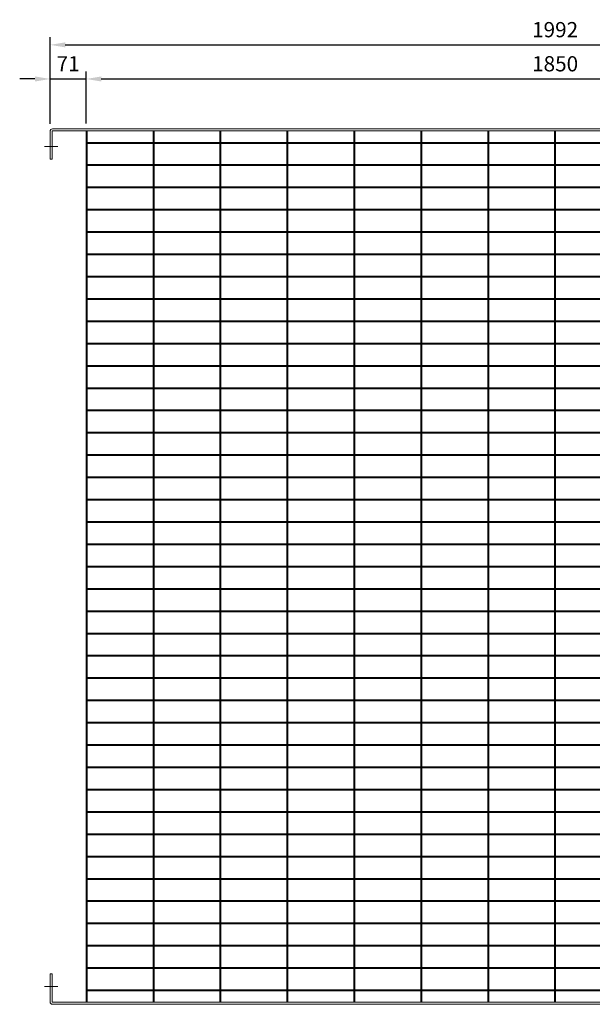
# Model space of a CAD drawing. Units: millimetres. Extents: x -160208 to -144397, y -32854 to -28768.
# Drawn here: x -149458 to -148329, y -30974 to -29032 of the extents above; entities that cross this region are included whole.
import ezdxf

# ---------------------------------------------------------------- set-up
doc = ezdxf.new("R2010")
doc.units = ezdxf.units.MM
doc.header["$LTSCALE"] = 250
doc.header["$MEASUREMENT"] = 0
doc.layers.get('Defpoints').update_dxf_attribs({"lineweight": 5})
doc.layers.add('L+F STEEL', color=7, linetype='Continuous', lineweight=5)
doc.layers.add('LINE4', color=7, linetype='Continuous', lineweight=5)
doc.styles.add('ROMANS', font='romans', dxfattribs={"width": 0.8})
doc.dimstyles.new('L+F 15', dxfattribs={"dimscale": 5, "dimtxt": 6, "dimasz": 6, "dimexe": 3, "dimexo": 3, "dimgap": 3, "dimtad": 1, "dimdec": 0, "dimrnd": 1, "dimdsep": 46, "dimtxsty": 'ROMANS', "dimcen": -3.6, "dimclrd": 134, "dimclre": 134, "dimclrt": 7, "dimadec": 0, "dimazin": 0, "dimtfac": 1, "dimtdec": 0, "dimtix": 1, "dimtmove": 2, "dimatfit": 3, "dimfxl": 1, "dimtvp": 1.666667, "dimtolj": 1, "dimarcsym": 0})

# ---------------------------------------------------------------- blocks, each defined once
blk = doc.blocks.new('*D42')
at = {"layer": 'Defpoints', "color": 0, "lineweight": 5, "transparency": 16777216}
for p in [(-147406.5, -29081.4), (-149398.5, -29252.2), (-147406.5, -29252.2)]:
    blk.add_point(p, dxfattribs=at)
at = {"layer": 'L+F STEEL', "color": 134, "lineweight": -2, "transparency": 16777216}
for p, q in [((-149398.5, -29237.2), (-149398.5, -29066.4)), ((-147406.5, -29237.2), (-147406.5, -29066.4)), ((-149368.5, -29081.4), (-147436.5, -29081.4))]:
    blk.add_line(p, q, dxfattribs=at)
at = {"layer": 'L+F STEEL', "color": 134, "lineweight": 5, "transparency": 16777216}
for points in [[(-149368.5, -29076.4), (-149368.5, -29086.4), (-149398.5, -29081.4)], [(-147436.5, -29076.4), (-147436.5, -29086.4), (-147406.5, -29081.4)]]:
    blk.add_solid(points, dxfattribs=at)
at = {"layer": 'L+F STEEL', "color": 7, "lineweight": 5, "transparency": 16777216, "insert": (-148402.5, -29051.4), "char_height": 30, "attachment_point": 5, "style": 'ROMANS'}
blk.add_mtext('\\A1;1992', dxfattribs=at)
blk = doc.blocks.new('*D43')
at = {"layer": 'Defpoints', "color": 0, "lineweight": 5, "transparency": 16777216}
for p in [(-149327.5, -29148.7), (-149398.5, -29252.2), (-149327.5, -29251.2)]:
    blk.add_point(p, dxfattribs=at)
at = {"layer": 'L+F STEEL', "color": 134, "lineweight": -2, "transparency": 16777216}
for p, q in [((-149398.5, -29237.2), (-149398.5, -29133.7)), ((-149327.5, -29236.2), (-149327.5, -29133.7)), ((-149428.5, -29148.7), (-149458.5, -29148.7)), ((-149398.5, -29148.7), (-149327.5, -29148.7)), ((-149297.5, -29148.7), (-149267.5, -29148.7))]:
    blk.add_line(p, q, dxfattribs=at)
at = {"layer": 'L+F STEEL', "color": 134, "lineweight": 5, "transparency": 16777216}
for points in [[(-149428.5, -29143.7), (-149428.5, -29153.7), (-149398.5, -29148.7)], [(-149297.5, -29143.7), (-149297.5, -29153.7), (-149327.5, -29148.7)]]:
    blk.add_solid(points, dxfattribs=at)
at = {"layer": 'L+F STEEL', "color": 7, "lineweight": 5, "transparency": 16777216, "insert": (-149363, -29118.7), "char_height": 30, "attachment_point": 5, "style": 'ROMANS'}
blk.add_mtext('\\A1;71', dxfattribs=at)
blk = doc.blocks.new('*D44')
at = {"layer": 'Defpoints', "color": 0, "lineweight": 5, "transparency": 16777216}
for p in [(-147477.5, -29148.7), (-149327.5, -29251.2), (-147477.5, -29251.2)]:
    blk.add_point(p, dxfattribs=at)
at = {"layer": 'L+F STEEL', "color": 134, "lineweight": -2, "transparency": 16777216}
for p, q in [((-149327.5, -29236.2), (-149327.5, -29133.7)), ((-147477.5, -29236.2), (-147477.5, -29133.7)), ((-149297.5, -29148.7), (-147507.5, -29148.7))]:
    blk.add_line(p, q, dxfattribs=at)
at = {"layer": 'L+F STEEL', "color": 134, "lineweight": 5, "transparency": 16777216}
for points in [[(-149297.5, -29143.7), (-149297.5, -29153.7), (-149327.5, -29148.7)], [(-147507.5, -29143.7), (-147507.5, -29153.7), (-147477.5, -29148.7)]]:
    blk.add_solid(points, dxfattribs=at)
at = {"layer": 'L+F STEEL', "color": 7, "lineweight": 5, "transparency": 16777216, "insert": (-148402.5, -29118.7), "char_height": 30, "attachment_point": 5, "style": 'ROMANS'}
blk.add_mtext('\\A1;1850', dxfattribs=at)

msp = doc.modelspace()

# ---------------------------------------------------------------- linework, layer by layer
at = {"layer": 'L+F STEEL', "lineweight": 5}
for p, q in [((-149398.5, -29307.2), (-149398.5, -29252.2)), ((-149394.5, -29252.2), (-149394.5, -29307.2)), ((-149393.5, -29247.2), (-147411.5, -29247.2)), ((-149393.5, -29251.2), (-147411.5, -29251.2)), ((-149327.5, -29251.2), (-149327.5, -30970.2)), ((-149325.5, -29251.2), (-149325.5, -30970.2)), ((-149195.5, -29251.2), (-149195.5, -29273.7)), ((-149193.5, -29251.2), (-149193.5, -29273.7)), ((-149063.5, -29251.2), (-149063.5, -29273.7)), ((-149061.5, -29251.2), (-149061.5, -29273.7)), ((-148931.5, -29251.2), (-148931.5, -29273.7)), ((-148929.5, -29251.2), (-148929.5, -29273.7)), ((-148799.5, -29251.2), (-148799.5, -29273.7)), ((-148797.5, -29251.2), (-148797.5, -29273.7)), ((-148667.5, -29251.2), (-148667.5, -29273.7)), ((-148665.5, -29251.2), (-148665.5, -29273.7)), ((-148535.5, -29251.2), (-148535.5, -29273.7)), ((-148533.5, -29251.2), (-148533.5, -29273.7)), ((-148403.5, -29251.2), (-148403.5, -29273.7)), ((-148401.5, -29251.2), (-148401.5, -29273.7)), ((-149409.7, -29282.2), (-149383.1, -29282.2)), ((-149325.5, -29273.7), (-147479.5, -29273.7)), ((-149325.5, -29275.7), (-147479.5, -29275.7)), ((-149195.5, -29275.7), (-149195.5, -29317.7)), ((-149193.5, -29275.7), (-149193.5, -29317.7)), ((-149063.5, -29275.7), (-149063.5, -29317.7)), ((-149061.5, -29275.7), (-149061.5, -29317.7)), ((-148931.5, -29275.7), (-148931.5, -29317.7)), ((-148929.5, -29275.7), (-148929.5, -29317.7)), ((-148799.5, -29275.7), (-148799.5, -29317.7)), ((-148797.5, -29275.7), (-148797.5, -29317.7)), ((-148667.5, -29275.7), (-148667.5, -29317.7)), ((-148665.5, -29275.7), (-148665.5, -29317.7)), ((-148535.5, -29275.7), (-148535.5, -29317.7)), ((-148533.5, -29275.7), (-148533.5, -29317.7)), ((-148403.5, -29275.7), (-148403.5, -29317.7)), ((-148401.5, -29275.7), (-148401.5, -29317.7)), ((-149398.5, -29307.2), (-149394.5, -29307.2)), ((-149325.5, -29317.7), (-147479.5, -29317.7)), ((-149325.5, -29319.7), (-147479.5, -29319.7)), ((-149195.5, -29319.7), (-149195.5, -29361.7)), ((-149193.5, -29319.7), (-149193.5, -29361.7)), ((-149063.5, -29319.7), (-149063.5, -29361.7)), ((-149061.5, -29319.7), (-149061.5, -29361.7)), ((-148931.5, -29319.7), (-148931.5, -29361.7)), ((-148929.5, -29319.7), (-148929.5, -29361.7)), ((-148799.5, -29319.7), (-148799.5, -29361.7)), ((-148797.5, -29319.7), (-148797.5, -29361.7)), ((-148667.5, -29319.7), (-148667.5, -29361.7)), ((-148665.5, -29319.7), (-148665.5, -29361.7)), ((-148535.5, -29319.7), (-148535.5, -29361.7)), ((-148533.5, -29319.7), (-148533.5, -29361.7)), ((-148403.5, -29319.7), (-148403.5, -29361.7)), ((-148401.5, -29319.7), (-148401.5, -29361.7)), ((-149325.5, -29361.7), (-147479.5, -29361.7)), ((-149325.5, -29363.7), (-147479.5, -29363.7)), ((-149195.5, -29363.7), (-149195.5, -29405.7)), ((-149193.5, -29363.7), (-149193.5, -29405.7)), ((-149063.5, -29363.7), (-149063.5, -29405.7)), ((-149061.5, -29363.7), (-149061.5, -29405.7)), ((-148931.5, -29363.7), (-148931.5, -29405.7)), ((-148929.5, -29363.7), (-148929.5, -29405.7)), ((-148799.5, -29363.7), (-148799.5, -29405.7)), ((-148797.5, -29363.7), (-148797.5, -29405.7)), ((-148667.5, -29363.7), (-148667.5, -29405.7)), ((-148665.5, -29363.7), (-148665.5, -29405.7)), ((-148535.5, -29363.7), (-148535.5, -29405.7)), ((-148533.5, -29363.7), (-148533.5, -29405.7)), ((-148403.5, -29363.7), (-148403.5, -29405.7)), ((-148401.5, -29363.7), (-148401.5, -29405.7)), ((-149325.5, -29405.7), (-147479.5, -29405.7)), ((-149325.5, -29407.7), (-147479.5, -29407.7)), ((-149195.5, -29407.7), (-149195.5, -29449.7)), ((-149193.5, -29407.7), (-149193.5, -29449.7)), ((-149063.5, -29407.7), (-149063.5, -29449.7)), ((-149061.5, -29407.7), (-149061.5, -29449.7)), ((-148931.5, -29407.7), (-148931.5, -29449.7)), ((-148929.5, -29407.7), (-148929.5, -29449.7)), ((-148799.5, -29407.7), (-148799.5, -29449.7)), ((-148797.5, -29407.7), (-148797.5, -29449.7)), ((-148667.5, -29407.7), (-148667.5, -29449.7)), ((-148665.5, -29407.7), (-148665.5, -29449.7)), ((-148535.5, -29407.7), (-148535.5, -29449.7)), ((-148533.5, -29407.7), (-148533.5, -29449.7)), ((-148403.5, -29407.7), (-148403.5, -29449.7)), ((-148401.5, -29407.7), (-148401.5, -29449.7)), ((-149325.5, -29449.7), (-147479.5, -29449.7)), ((-149325.5, -29451.7), (-147479.5, -29451.7)), ((-149195.5, -29451.7), (-149195.5, -29493.7)), ((-149193.5, -29451.7), (-149193.5, -29493.7)), ((-149063.5, -29451.7), (-149063.5, -29493.7)), ((-149061.5, -29451.7), (-149061.5, -29493.7)), ((-148931.5, -29451.7), (-148931.5, -29493.7)), ((-148929.5, -29451.7), (-148929.5, -29493.7)), ((-148799.5, -29451.7), (-148799.5, -29493.7)), ((-148797.5, -29451.7), (-148797.5, -29493.7)), ((-148667.5, -29451.7), (-148667.5, -29493.7)), ((-148665.5, -29451.7), (-148665.5, -29493.7)), ((-148535.5, -29451.7), (-148535.5, -29493.7)), ((-148533.5, -29451.7), (-148533.5, -29493.7)), ((-148403.5, -29451.7), (-148403.5, -29493.7)), ((-148401.5, -29451.7), (-148401.5, -29493.7)), ((-149325.5, -29493.7), (-147479.5, -29493.7)), ((-149325.5, -29495.7), (-147479.5, -29495.7)), ((-149195.5, -29495.7), (-149195.5, -29537.7)), ((-149193.5, -29495.7), (-149193.5, -29537.7)), ((-149063.5, -29495.7), (-149063.5, -29537.7)), ((-149061.5, -29495.7), (-149061.5, -29537.7)), ((-148931.5, -29495.7), (-148931.5, -29537.7)), ((-148929.5, -29495.7), (-148929.5, -29537.7)), ((-148799.5, -29495.7), (-148799.5, -29537.7)), ((-148797.5, -29495.7), (-148797.5, -29537.7)), ((-148667.5, -29495.7), (-148667.5, -29537.7)), ((-148665.5, -29495.7), (-148665.5, -29537.7)), ((-148535.5, -29495.7), (-148535.5, -29537.7)), ((-148533.5, -29495.7), (-148533.5, -29537.7)), ((-148403.5, -29495.7), (-148403.5, -29537.7)), ((-148401.5, -29495.7), (-148401.5, -29537.7)), ((-149325.5, -29537.7), (-147479.5, -29537.7)), ((-149325.5, -29539.7), (-147479.5, -29539.7)), ((-149195.5, -29539.7), (-149195.5, -29581.7)), ((-149193.5, -29539.7), (-149193.5, -29581.7)), ((-149063.5, -29539.7), (-149063.5, -29581.7)), ((-149061.5, -29539.7), (-149061.5, -29581.7)), ((-148931.5, -29539.7), (-148931.5, -29581.7)), ((-148929.5, -29539.7), (-148929.5, -29581.7)), ((-148799.5, -29539.7), (-148799.5, -29581.7)), ((-148797.5, -29539.7), (-148797.5, -29581.7)), ((-148667.5, -29539.7), (-148667.5, -29581.7)), ((-148665.5, -29539.7), (-148665.5, -29581.7)), ((-148535.5, -29539.7), (-148535.5, -29581.7)), ((-148533.5, -29539.7), (-148533.5, -29581.7)), ((-148403.5, -29539.7), (-148403.5, -29581.7)), ((-148401.5, -29539.7), (-148401.5, -29581.7)), ((-149325.5, -29581.7), (-147479.5, -29581.7)), ((-149325.5, -29583.7), (-147479.5, -29583.7)), ((-149195.5, -29583.7), (-149195.5, -29625.7)), ((-149193.5, -29583.7), (-149193.5, -29625.7)), ((-149063.5, -29583.7), (-149063.5, -29625.7)), ((-149061.5, -29583.7), (-149061.5, -29625.7)), ((-148931.5, -29583.7), (-148931.5, -29625.7)), ((-148929.5, -29583.7), (-148929.5, -29625.7)), ((-148799.5, -29583.7), (-148799.5, -29625.7)), ((-148797.5, -29583.7), (-148797.5, -29625.7)), ((-148667.5, -29583.7), (-148667.5, -29625.7)), ((-148665.5, -29583.7), (-148665.5, -29625.7)), ((-148535.5, -29583.7), (-148535.5, -29625.7)), ((-148533.5, -29583.7), (-148533.5, -29625.7)), ((-148403.5, -29583.7), (-148403.5, -29625.7)), ((-148401.5, -29583.7), (-148401.5, -29625.7)), ((-149325.5, -29625.7), (-147479.5, -29625.7)), ((-149325.5, -29627.7), (-147479.5, -29627.7)), ((-149195.5, -29627.7), (-149195.5, -29669.7)), ((-149193.5, -29627.7), (-149193.5, -29669.7)), ((-149063.5, -29627.7), (-149063.5, -29669.7)), ((-149061.5, -29627.7), (-149061.5, -29669.7)), ((-148931.5, -29627.7), (-148931.5, -29669.7)), ((-148929.5, -29627.7), (-148929.5, -29669.7)), ((-148799.5, -29627.7), (-148799.5, -29669.7)), ((-148797.5, -29627.7), (-148797.5, -29669.7)), ((-148667.5, -29627.7), (-148667.5, -29669.7)), ((-148665.5, -29627.7), (-148665.5, -29669.7)), ((-148535.5, -29627.7), (-148535.5, -29669.7)), ((-148533.5, -29627.7), (-148533.5, -29669.7)), ((-148403.5, -29627.7), (-148403.5, -29669.7)), ((-148401.5, -29627.7), (-148401.5, -29669.7)), ((-149325.5, -29669.7), (-147479.5, -29669.7)), ((-149325.5, -29671.7), (-147479.5, -29671.7)), ((-149195.5, -29671.7), (-149195.5, -29713.7)), ((-149193.5, -29671.7), (-149193.5, -29713.7)), ((-149063.5, -29671.7), (-149063.5, -29713.7)), ((-149061.5, -29671.7), (-149061.5, -29713.7)), ((-148931.5, -29671.7), (-148931.5, -29713.7)), ((-148929.5, -29671.7), (-148929.5, -29713.7)), ((-148799.5, -29671.7), (-148799.5, -29713.7)), ((-148797.5, -29671.7), (-148797.5, -29713.7)), ((-148667.5, -29671.7), (-148667.5, -29713.7)), ((-148665.5, -29671.7), (-148665.5, -29713.7)), ((-148535.5, -29671.7), (-148535.5, -29713.7)), ((-148533.5, -29671.7), (-148533.5, -29713.7)), ((-148403.5, -29671.7), (-148403.5, -29713.7)), ((-148401.5, -29671.7), (-148401.5, -29713.7)), ((-149325.5, -29713.7), (-147479.5, -29713.7)), ((-149325.5, -29715.7), (-147479.5, -29715.7)), ((-149195.5, -29715.7), (-149195.5, -29757.7)), ((-149193.5, -29715.7), (-149193.5, -29757.7)), ((-149063.5, -29715.7), (-149063.5, -29757.7)), ((-149061.5, -29715.7), (-149061.5, -29757.7)), ((-148931.5, -29715.7), (-148931.5, -29757.7)), ((-148929.5, -29715.7), (-148929.5, -29757.7)), ((-148799.5, -29715.7), (-148799.5, -29757.7)), ((-148797.5, -29715.7), (-148797.5, -29757.7)), ((-148667.5, -29715.7), (-148667.5, -29757.7)), ((-148665.5, -29715.7), (-148665.5, -29757.7)), ((-148535.5, -29715.7), (-148535.5, -29757.7)), ((-148533.5, -29715.7), (-148533.5, -29757.7)), ((-148403.5, -29715.7), (-148403.5, -29757.7)), ((-148401.5, -29715.7), (-148401.5, -29757.7)), ((-149325.5, -29757.7), (-147479.5, -29757.7)), ((-149325.5, -29759.7), (-147479.5, -29759.7)), ((-149195.5, -29759.7), (-149195.5, -29801.7)), ((-149193.5, -29759.7), (-149193.5, -29801.7)), ((-149063.5, -29759.7), (-149063.5, -29801.7)), ((-149061.5, -29759.7), (-149061.5, -29801.7)), ((-148931.5, -29759.7), (-148931.5, -29801.7)), ((-148929.5, -29759.7), (-148929.5, -29801.7)), ((-148799.5, -29759.7), (-148799.5, -29801.7)), ((-148797.5, -29759.7), (-148797.5, -29801.7)), ((-148667.5, -29759.7), (-148667.5, -29801.7)), ((-148665.5, -29759.7), (-148665.5, -29801.7)), ((-148535.5, -29759.7), (-148535.5, -29801.7)), ((-148533.5, -29759.7), (-148533.5, -29801.7)), ((-148403.5, -29759.7), (-148403.5, -29801.7)), ((-148401.5, -29759.7), (-148401.5, -29801.7)), ((-149325.5, -29801.7), (-147479.5, -29801.7)), ((-149325.5, -29803.7), (-147479.5, -29803.7)), ((-149195.5, -29803.7), (-149195.5, -29845.7)), ((-149193.5, -29803.7), (-149193.5, -29845.7)), ((-149063.5, -29803.7), (-149063.5, -29845.7)), ((-149061.5, -29803.7), (-149061.5, -29845.7)), ((-148931.5, -29803.7), (-148931.5, -29845.7)), ((-148929.5, -29803.7), (-148929.5, -29845.7)), ((-148799.5, -29803.7), (-148799.5, -29845.7)), ((-148797.5, -29803.7), (-148797.5, -29845.7)), ((-148667.5, -29803.7), (-148667.5, -29845.7)), ((-148665.5, -29803.7), (-148665.5, -29845.7)), ((-148535.5, -29803.7), (-148535.5, -29845.7)), ((-148533.5, -29803.7), (-148533.5, -29845.7)), ((-148403.5, -29803.7), (-148403.5, -29845.7)), ((-148401.5, -29803.7), (-148401.5, -29845.7)), ((-149325.5, -29845.7), (-147479.5, -29845.7)), ((-149325.5, -29847.7), (-147479.5, -29847.7)), ((-149195.5, -29847.7), (-149195.5, -29889.7)), ((-149193.5, -29847.7), (-149193.5, -29889.7)), ((-149063.5, -29847.7), (-149063.5, -29889.7)), ((-149061.5, -29847.7), (-149061.5, -29889.7)), ((-148931.5, -29847.7), (-148931.5, -29889.7)), ((-148929.5, -29847.7), (-148929.5, -29889.7)), ((-148799.5, -29847.7), (-148799.5, -29889.7)), ((-148797.5, -29847.7), (-148797.5, -29889.7)), ((-148667.5, -29847.7), (-148667.5, -29889.7)), ((-148665.5, -29847.7), (-148665.5, -29889.7)), ((-148535.5, -29847.7), (-148535.5, -29889.7)), ((-148533.5, -29847.7), (-148533.5, -29889.7)), ((-148403.5, -29847.7), (-148403.5, -29889.7)), ((-148401.5, -29847.7), (-148401.5, -29889.7)), ((-149325.5, -29889.7), (-147479.5, -29889.7)), ((-149325.5, -29891.7), (-147479.5, -29891.7)), ((-149195.5, -29891.7), (-149195.5, -29933.7)), ((-149193.5, -29891.7), (-149193.5, -29933.7)), ((-149063.5, -29891.7), (-149063.5, -29933.7)), ((-149061.5, -29891.7), (-149061.5, -29933.7)), ((-148931.5, -29891.7), (-148931.5, -29933.7)), ((-148929.5, -29891.7), (-148929.5, -29933.7)), ((-148799.5, -29891.7), (-148799.5, -29933.7)), ((-148797.5, -29891.7), (-148797.5, -29933.7)), ((-148667.5, -29891.7), (-148667.5, -29933.7)), ((-148665.5, -29891.7), (-148665.5, -29933.7)), ((-148535.5, -29891.7), (-148535.5, -29933.7)), ((-148533.5, -29891.7), (-148533.5, -29933.7)), ((-148403.5, -29891.7), (-148403.5, -29933.7)), ((-148401.5, -29891.7), (-148401.5, -29933.7)), ((-149325.5, -29933.7), (-147479.5, -29933.7)), ((-149325.5, -29935.7), (-147479.5, -29935.7)), ((-149195.5, -29935.7), (-149195.5, -29977.7)), ((-149193.5, -29935.7), (-149193.5, -29977.7)), ((-149063.5, -29935.7), (-149063.5, -29977.7)), ((-149061.5, -29935.7), (-149061.5, -29977.7)), ((-148931.5, -29935.7), (-148931.5, -29977.7)), ((-148929.5, -29935.7), (-148929.5, -29977.7)), ((-148799.5, -29935.7), (-148799.5, -29977.7)), ((-148797.5, -29935.7), (-148797.5, -29977.7)), ((-148667.5, -29935.7), (-148667.5, -29977.7)), ((-148665.5, -29935.7), (-148665.5, -29977.7)), ((-148535.5, -29935.7), (-148535.5, -29977.7)), ((-148533.5, -29935.7), (-148533.5, -29977.7)), ((-148403.5, -29935.7), (-148403.5, -29977.7)), ((-148401.5, -29935.7), (-148401.5, -29977.7)), ((-149325.5, -29977.7), (-147479.5, -29977.7)), ((-149325.5, -29979.7), (-147479.5, -29979.7)), ((-149195.5, -29979.7), (-149195.5, -30021.7)), ((-149193.5, -29979.7), (-149193.5, -30021.7)), ((-149063.5, -29979.7), (-149063.5, -30021.7)), ((-149061.5, -29979.7), (-149061.5, -30021.7)), ((-148931.5, -29979.7), (-148931.5, -30021.7)), ((-148929.5, -29979.7), (-148929.5, -30021.7)), ((-148799.5, -29979.7), (-148799.5, -30021.7)), ((-148797.5, -29979.7), (-148797.5, -30021.7)), ((-148667.5, -29979.7), (-148667.5, -30021.7)), ((-148665.5, -29979.7), (-148665.5, -30021.7)), ((-148535.5, -29979.7), (-148535.5, -30021.7)), ((-148533.5, -29979.7), (-148533.5, -30021.7)), ((-148403.5, -29979.7), (-148403.5, -30021.7)), ((-148401.5, -29979.7), (-148401.5, -30021.7)), ((-149325.5, -30021.7), (-147479.5, -30021.7)), ((-149325.5, -30023.7), (-147479.5, -30023.7)), ((-149195.5, -30023.7), (-149195.5, -30065.7)), ((-149193.5, -30023.7), (-149193.5, -30065.7)), ((-149063.5, -30023.7), (-149063.5, -30065.7)), ((-149061.5, -30023.7), (-149061.5, -30065.7)), ((-148931.5, -30023.7), (-148931.5, -30065.7)), ((-148929.5, -30023.7), (-148929.5, -30065.7)), ((-148799.5, -30023.7), (-148799.5, -30065.7)), ((-148797.5, -30023.7), (-148797.5, -30065.7)), ((-148667.5, -30023.7), (-148667.5, -30065.7)), ((-148665.5, -30023.7), (-148665.5, -30065.7)), ((-148535.5, -30023.7), (-148535.5, -30065.7)), ((-148533.5, -30023.7), (-148533.5, -30065.7)), ((-148403.5, -30023.7), (-148403.5, -30065.7)), ((-148401.5, -30023.7), (-148401.5, -30065.7)), ((-149325.5, -30065.7), (-147479.5, -30065.7)), ((-149325.5, -30067.7), (-147479.5, -30067.7)), ((-149195.5, -30067.7), (-149195.5, -30109.7)), ((-149193.5, -30067.7), (-149193.5, -30109.7)), ((-149063.5, -30067.7), (-149063.5, -30109.7)), ((-149061.5, -30067.7), (-149061.5, -30109.7)), ((-148931.5, -30067.7), (-148931.5, -30109.7)), ((-148929.5, -30067.7), (-148929.5, -30109.7)), ((-148799.5, -30067.7), (-148799.5, -30109.7)), ((-148797.5, -30067.7), (-148797.5, -30109.7)), ((-148667.5, -30067.7), (-148667.5, -30109.7)), ((-148665.5, -30067.7), (-148665.5, -30109.7)), ((-148535.5, -30067.7), (-148535.5, -30109.7)), ((-148533.5, -30067.7), (-148533.5, -30109.7)), ((-148403.5, -30067.7), (-148403.5, -30109.7)), ((-148401.5, -30067.7), (-148401.5, -30109.7)), ((-149325.5, -30109.7), (-147479.5, -30109.7)), ((-149325.5, -30111.7), (-147479.5, -30111.7)), ((-149195.5, -30111.7), (-149195.5, -30153.7)), ((-149193.5, -30111.7), (-149193.5, -30153.7)), ((-149063.5, -30111.7), (-149063.5, -30153.7)), ((-149061.5, -30111.7), (-149061.5, -30153.7)), ((-148931.5, -30111.7), (-148931.5, -30153.7)), ((-148929.5, -30111.7), (-148929.5, -30153.7)), ((-148799.5, -30111.7), (-148799.5, -30153.7)), ((-148797.5, -30111.7), (-148797.5, -30153.7)), ((-148667.5, -30111.7), (-148667.5, -30153.7)), ((-148665.5, -30111.7), (-148665.5, -30153.7)), ((-148535.5, -30111.7), (-148535.5, -30153.7)), ((-148533.5, -30111.7), (-148533.5, -30153.7)), ((-148403.5, -30111.7), (-148403.5, -30153.7)), ((-148401.5, -30111.7), (-148401.5, -30153.7)), ((-149325.5, -30153.7), (-147479.5, -30153.7)), ((-149325.5, -30155.7), (-147479.5, -30155.7)), ((-149195.5, -30155.7), (-149195.5, -30197.7)), ((-149193.5, -30155.7), (-149193.5, -30197.7)), ((-149063.5, -30155.7), (-149063.5, -30197.7)), ((-149061.5, -30155.7), (-149061.5, -30197.7)), ((-148931.5, -30155.7), (-148931.5, -30197.7)), ((-148929.5, -30155.7), (-148929.5, -30197.7)), ((-148799.5, -30155.7), (-148799.5, -30197.7)), ((-148797.5, -30155.7), (-148797.5, -30197.7)), ((-148667.5, -30155.7), (-148667.5, -30197.7)), ((-148665.5, -30155.7), (-148665.5, -30197.7)), ((-148535.5, -30155.7), (-148535.5, -30197.7)), ((-148533.5, -30155.7), (-148533.5, -30197.7)), ((-148403.5, -30155.7), (-148403.5, -30197.7)), ((-148401.5, -30155.7), (-148401.5, -30197.7)), ((-149325.5, -30197.7), (-147479.5, -30197.7)), ((-149325.5, -30199.7), (-147479.5, -30199.7)), ((-149195.5, -30199.7), (-149195.5, -30241.7)), ((-149193.5, -30199.7), (-149193.5, -30241.7)), ((-149063.5, -30199.7), (-149063.5, -30241.7)), ((-149061.5, -30199.7), (-149061.5, -30241.7)), ((-148931.5, -30199.7), (-148931.5, -30241.7)), ((-148929.5, -30199.7), (-148929.5, -30241.7)), ((-148799.5, -30199.7), (-148799.5, -30241.7)), ((-148797.5, -30199.7), (-148797.5, -30241.7)), ((-148667.5, -30199.7), (-148667.5, -30241.7)), ((-148665.5, -30199.7), (-148665.5, -30241.7)), ((-148535.5, -30199.7), (-148535.5, -30241.7)), ((-148533.5, -30199.7), (-148533.5, -30241.7)), ((-148403.5, -30199.7), (-148403.5, -30241.7)), ((-148401.5, -30199.7), (-148401.5, -30241.7)), ((-149325.5, -30241.7), (-147479.5, -30241.7)), ((-149325.5, -30243.7), (-147479.5, -30243.7)), ((-149195.5, -30243.7), (-149195.5, -30285.7)), ((-149193.5, -30243.7), (-149193.5, -30285.7)), ((-149063.5, -30243.7), (-149063.5, -30285.7)), ((-149061.5, -30243.7), (-149061.5, -30285.7)), ((-148931.5, -30243.7), (-148931.5, -30285.7)), ((-148929.5, -30243.7), (-148929.5, -30285.7)), ((-148799.5, -30243.7), (-148799.5, -30285.7)), ((-148797.5, -30243.7), (-148797.5, -30285.7)), ((-148667.5, -30243.7), (-148667.5, -30285.7)), ((-148665.5, -30243.7), (-148665.5, -30285.7)), ((-148535.5, -30243.7), (-148535.5, -30285.7)), ((-148533.5, -30243.7), (-148533.5, -30285.7)), ((-148403.5, -30243.7), (-148403.5, -30285.7)), ((-148401.5, -30243.7), (-148401.5, -30285.7)), ((-149325.5, -30285.7), (-147479.5, -30285.7)), ((-149325.5, -30287.7), (-147479.5, -30287.7)), ((-149195.5, -30287.7), (-149195.5, -30329.7)), ((-149193.5, -30287.7), (-149193.5, -30329.7)), ((-149063.5, -30287.7), (-149063.5, -30329.7)), ((-149061.5, -30287.7), (-149061.5, -30329.7)), ((-148931.5, -30287.7), (-148931.5, -30329.7)), ((-148929.5, -30287.7), (-148929.5, -30329.7)), ((-148799.5, -30287.7), (-148799.5, -30329.7)), ((-148797.5, -30287.7), (-148797.5, -30329.7)), ((-148667.5, -30287.7), (-148667.5, -30329.7)), ((-148665.5, -30287.7), (-148665.5, -30329.7)), ((-148535.5, -30287.7), (-148535.5, -30329.7)), ((-148533.5, -30287.7), (-148533.5, -30329.7)), ((-148403.5, -30287.7), (-148403.5, -30329.7)), ((-148401.5, -30287.7), (-148401.5, -30329.7)), ((-149325.5, -30329.7), (-147479.5, -30329.7)), ((-149325.5, -30331.7), (-147479.5, -30331.7)), ((-149195.5, -30331.7), (-149195.5, -30373.7)), ((-149193.5, -30331.7), (-149193.5, -30373.7)), ((-149063.5, -30331.7), (-149063.5, -30373.7)), ((-149061.5, -30331.7), (-149061.5, -30373.7)), ((-148931.5, -30331.7), (-148931.5, -30373.7)), ((-148929.5, -30331.7), (-148929.5, -30373.7)), ((-148799.5, -30331.7), (-148799.5, -30373.7)), ((-148797.5, -30331.7), (-148797.5, -30373.7)), ((-148667.5, -30331.7), (-148667.5, -30373.7)), ((-148665.5, -30331.7), (-148665.5, -30373.7)), ((-148535.5, -30331.7), (-148535.5, -30373.7)), ((-148533.5, -30331.7), (-148533.5, -30373.7)), ((-148403.5, -30331.7), (-148403.5, -30373.7)), ((-148401.5, -30331.7), (-148401.5, -30373.7)), ((-149325.5, -30373.7), (-147479.5, -30373.7)), ((-149325.5, -30375.7), (-147479.5, -30375.7)), ((-149195.5, -30375.7), (-149195.5, -30417.7)), ((-149193.5, -30375.7), (-149193.5, -30417.7)), ((-149063.5, -30375.7), (-149063.5, -30417.7)), ((-149061.5, -30375.7), (-149061.5, -30417.7)), ((-148931.5, -30375.7), (-148931.5, -30417.7)), ((-148929.5, -30375.7), (-148929.5, -30417.7)), ((-148799.5, -30375.7), (-148799.5, -30417.7)), ((-148797.5, -30375.7), (-148797.5, -30417.7)), ((-148667.5, -30375.7), (-148667.5, -30417.7)), ((-148665.5, -30375.7), (-148665.5, -30417.7)), ((-148535.5, -30375.7), (-148535.5, -30417.7)), ((-148533.5, -30375.7), (-148533.5, -30417.7)), ((-148403.5, -30375.7), (-148403.5, -30417.7)), ((-148401.5, -30375.7), (-148401.5, -30417.7)), ((-149325.5, -30417.7), (-147479.5, -30417.7)), ((-149325.5, -30419.7), (-147479.5, -30419.7)), ((-149195.5, -30419.7), (-149195.5, -30461.7)), ((-149193.5, -30419.7), (-149193.5, -30461.7)), ((-149063.5, -30419.7), (-149063.5, -30461.7)), ((-149061.5, -30419.7), (-149061.5, -30461.7)), ((-148931.5, -30419.7), (-148931.5, -30461.7)), ((-148929.5, -30419.7), (-148929.5, -30461.7)), ((-148799.5, -30419.7), (-148799.5, -30461.7)), ((-148797.5, -30419.7), (-148797.5, -30461.7)), ((-148667.5, -30419.7), (-148667.5, -30461.7)), ((-148665.5, -30419.7), (-148665.5, -30461.7)), ((-148535.5, -30419.7), (-148535.5, -30461.7)), ((-148533.5, -30419.7), (-148533.5, -30461.7)), ((-148403.5, -30419.7), (-148403.5, -30461.7)), ((-148401.5, -30419.7), (-148401.5, -30461.7)), ((-149325.5, -30461.7), (-147479.5, -30461.7)), ((-149325.5, -30463.7), (-147479.5, -30463.7)), ((-149195.5, -30463.7), (-149195.5, -30505.7)), ((-149193.5, -30463.7), (-149193.5, -30505.7)), ((-149063.5, -30463.7), (-149063.5, -30505.7)), ((-149061.5, -30463.7), (-149061.5, -30505.7)), ((-148931.5, -30463.7), (-148931.5, -30505.7)), ((-148929.5, -30463.7), (-148929.5, -30505.7)), ((-148799.5, -30463.7), (-148799.5, -30505.7)), ((-148797.5, -30463.7), (-148797.5, -30505.7)), ((-148667.5, -30463.7), (-148667.5, -30505.7)), ((-148665.5, -30463.7), (-148665.5, -30505.7)), ((-148535.5, -30463.7), (-148535.5, -30505.7)), ((-148533.5, -30463.7), (-148533.5, -30505.7)), ((-148403.5, -30463.7), (-148403.5, -30505.7)), ((-148401.5, -30463.7), (-148401.5, -30505.7)), ((-149325.5, -30505.7), (-147479.5, -30505.7)), ((-149325.5, -30507.7), (-147479.5, -30507.7)), ((-149195.5, -30507.7), (-149195.5, -30549.7)), ((-149193.5, -30507.7), (-149193.5, -30549.7)), ((-149063.5, -30507.7), (-149063.5, -30549.7)), ((-149061.5, -30507.7), (-149061.5, -30549.7)), ((-148931.5, -30507.7), (-148931.5, -30549.7)), ((-148929.5, -30507.7), (-148929.5, -30549.7)), ((-148799.5, -30507.7), (-148799.5, -30549.7)), ((-148797.5, -30507.7), (-148797.5, -30549.7)), ((-148667.5, -30507.7), (-148667.5, -30549.7)), ((-148665.5, -30507.7), (-148665.5, -30549.7)), ((-148535.5, -30507.7), (-148535.5, -30549.7)), ((-148533.5, -30507.7), (-148533.5, -30549.7)), ((-148403.5, -30507.7), (-148403.5, -30549.7)), ((-148401.5, -30507.7), (-148401.5, -30549.7)), ((-149325.5, -30549.7), (-147479.5, -30549.7)), ((-149325.5, -30551.7), (-147479.5, -30551.7)), ((-149195.5, -30551.7), (-149195.5, -30593.7)), ((-149193.5, -30551.7), (-149193.5, -30593.7)), ((-149063.5, -30551.7), (-149063.5, -30593.7)), ((-149061.5, -30551.7), (-149061.5, -30593.7)), ((-148931.5, -30551.7), (-148931.5, -30593.7)), ((-148929.5, -30551.7), (-148929.5, -30593.7)), ((-148799.5, -30551.7), (-148799.5, -30593.7)), ((-148797.5, -30551.7), (-148797.5, -30593.7)), ((-148667.5, -30551.7), (-148667.5, -30593.7)), ((-148665.5, -30551.7), (-148665.5, -30593.7)), ((-148535.5, -30551.7), (-148535.5, -30593.7)), ((-148533.5, -30551.7), (-148533.5, -30593.7)), ((-148403.5, -30551.7), (-148403.5, -30593.7)), ((-148401.5, -30551.7), (-148401.5, -30593.7)), ((-149325.5, -30593.7), (-147479.5, -30593.7)), ((-149325.5, -30595.7), (-147479.5, -30595.7)), ((-149195.5, -30595.7), (-149195.5, -30637.7)), ((-149193.5, -30595.7), (-149193.5, -30637.7)), ((-149063.5, -30595.7), (-149063.5, -30637.7)), ((-149061.5, -30595.7), (-149061.5, -30637.7)), ((-148931.5, -30595.7), (-148931.5, -30637.7)), ((-148929.5, -30595.7), (-148929.5, -30637.7)), ((-148799.5, -30595.7), (-148799.5, -30637.7)), ((-148797.5, -30595.7), (-148797.5, -30637.7)), ((-148667.5, -30595.7), (-148667.5, -30637.7)), ((-148665.5, -30595.7), (-148665.5, -30637.7)), ((-148535.5, -30595.7), (-148535.5, -30637.7)), ((-148533.5, -30595.7), (-148533.5, -30637.7)), ((-148403.5, -30595.7), (-148403.5, -30637.7)), ((-148401.5, -30595.7), (-148401.5, -30637.7)), ((-149325.5, -30637.7), (-147479.5, -30637.7)), ((-149325.5, -30639.7), (-147479.5, -30639.7)), ((-149195.5, -30639.7), (-149195.5, -30681.7)), ((-149193.5, -30639.7), (-149193.5, -30681.7)), ((-149063.5, -30639.7), (-149063.5, -30681.7)), ((-149061.5, -30639.7), (-149061.5, -30681.7)), ((-148931.5, -30639.7), (-148931.5, -30681.7)), ((-148929.5, -30639.7), (-148929.5, -30681.7)), ((-148799.5, -30639.7), (-148799.5, -30681.7)), ((-148797.5, -30639.7), (-148797.5, -30681.7)), ((-148667.5, -30639.7), (-148667.5, -30681.7)), ((-148665.5, -30639.7), (-148665.5, -30681.7)), ((-148535.5, -30639.7), (-148535.5, -30681.7)), ((-148533.5, -30639.7), (-148533.5, -30681.7)), ((-148403.5, -30639.7), (-148403.5, -30681.7)), ((-148401.5, -30639.7), (-148401.5, -30681.7)), ((-149325.5, -30681.7), (-147479.5, -30681.7)), ((-149325.5, -30683.7), (-147479.5, -30683.7)), ((-149195.5, -30683.7), (-149195.5, -30725.7)), ((-149193.5, -30683.7), (-149193.5, -30725.7)), ((-149063.5, -30683.7), (-149063.5, -30725.7)), ((-149061.5, -30683.7), (-149061.5, -30725.7)), ((-148931.5, -30683.7), (-148931.5, -30725.7)), ((-148929.5, -30683.7), (-148929.5, -30725.7)), ((-148799.5, -30683.7), (-148799.5, -30725.7)), ((-148797.5, -30683.7), (-148797.5, -30725.7)), ((-148667.5, -30683.7), (-148667.5, -30725.7)), ((-148665.5, -30683.7), (-148665.5, -30725.7)), ((-148535.5, -30683.7), (-148535.5, -30725.7)), ((-148533.5, -30683.7), (-148533.5, -30725.7)), ((-148403.5, -30683.7), (-148403.5, -30725.7)), ((-148401.5, -30683.7), (-148401.5, -30725.7)), ((-149325.5, -30725.7), (-147479.5, -30725.7)), ((-149325.5, -30727.7), (-147479.5, -30727.7)), ((-149195.5, -30727.7), (-149195.5, -30769.7)), ((-149193.5, -30727.7), (-149193.5, -30769.7)), ((-149063.5, -30727.7), (-149063.5, -30769.7)), ((-149061.5, -30727.7), (-149061.5, -30769.7)), ((-148931.5, -30727.7), (-148931.5, -30769.7)), ((-148929.5, -30727.7), (-148929.5, -30769.7)), ((-148799.5, -30727.7), (-148799.5, -30769.7)), ((-148797.5, -30727.7), (-148797.5, -30769.7)), ((-148667.5, -30727.7), (-148667.5, -30769.7)), ((-148665.5, -30727.7), (-148665.5, -30769.7)), ((-148535.5, -30727.7), (-148535.5, -30769.7)), ((-148533.5, -30727.7), (-148533.5, -30769.7)), ((-148403.5, -30727.7), (-148403.5, -30769.7)), ((-148401.5, -30727.7), (-148401.5, -30769.7)), ((-149325.5, -30769.7), (-147479.5, -30769.7)), ((-149325.5, -30771.7), (-147479.5, -30771.7)), ((-149195.5, -30771.7), (-149195.5, -30813.7)), ((-149193.5, -30771.7), (-149193.5, -30813.7)), ((-149063.5, -30771.7), (-149063.5, -30813.7)), ((-149061.5, -30771.7), (-149061.5, -30813.7)), ((-148931.5, -30771.7), (-148931.5, -30813.7)), ((-148929.5, -30771.7), (-148929.5, -30813.7)), ((-148799.5, -30771.7), (-148799.5, -30813.7)), ((-148797.5, -30771.7), (-148797.5, -30813.7)), ((-148667.5, -30771.7), (-148667.5, -30813.7)), ((-148665.5, -30771.7), (-148665.5, -30813.7)), ((-148535.5, -30771.7), (-148535.5, -30813.7)), ((-148533.5, -30771.7), (-148533.5, -30813.7)), ((-148403.5, -30771.7), (-148403.5, -30813.7)), ((-148401.5, -30771.7), (-148401.5, -30813.7)), ((-149325.5, -30813.7), (-147479.5, -30813.7)), ((-149325.5, -30815.7), (-147479.5, -30815.7)), ((-149195.5, -30815.7), (-149195.5, -30857.7)), ((-149193.5, -30815.7), (-149193.5, -30857.7)), ((-149063.5, -30815.7), (-149063.5, -30857.7)), ((-149061.5, -30815.7), (-149061.5, -30857.7)), ((-148931.5, -30815.7), (-148931.5, -30857.7)), ((-148929.5, -30815.7), (-148929.5, -30857.7)), ((-148799.5, -30815.7), (-148799.5, -30857.7)), ((-148797.5, -30815.7), (-148797.5, -30857.7)), ((-148667.5, -30815.7), (-148667.5, -30857.7)), ((-148665.5, -30815.7), (-148665.5, -30857.7)), ((-148535.5, -30815.7), (-148535.5, -30857.7)), ((-148533.5, -30815.7), (-148533.5, -30857.7)), ((-148403.5, -30815.7), (-148403.5, -30857.7)), ((-148401.5, -30815.7), (-148401.5, -30857.7)), ((-149325.5, -30857.7), (-147479.5, -30857.7)), ((-149325.5, -30859.7), (-147479.5, -30859.7)), ((-149195.5, -30859.7), (-149195.5, -30901.7)), ((-149193.5, -30859.7), (-149193.5, -30901.7)), ((-149063.5, -30859.7), (-149063.5, -30901.7)), ((-149061.5, -30859.7), (-149061.5, -30901.7)), ((-148931.5, -30859.7), (-148931.5, -30901.7)), ((-148929.5, -30859.7), (-148929.5, -30901.7)), ((-148799.5, -30859.7), (-148799.5, -30901.7)), ((-148797.5, -30859.7), (-148797.5, -30901.7)), ((-148667.5, -30859.7), (-148667.5, -30901.7)), ((-148665.5, -30859.7), (-148665.5, -30901.7)), ((-148535.5, -30859.7), (-148535.5, -30901.7)), ((-148533.5, -30859.7), (-148533.5, -30901.7)), ((-148403.5, -30859.7), (-148403.5, -30901.7)), ((-148401.5, -30859.7), (-148401.5, -30901.7)), ((-149325.5, -30901.7), (-147479.5, -30901.7)), ((-149325.5, -30903.7), (-147479.5, -30903.7)), ((-149195.5, -30903.7), (-149195.5, -30945.7)), ((-149193.5, -30903.7), (-149193.5, -30945.7)), ((-149063.5, -30903.7), (-149063.5, -30945.7)), ((-149061.5, -30903.7), (-149061.5, -30945.7)), ((-148931.5, -30903.7), (-148931.5, -30945.7)), ((-148929.5, -30903.7), (-148929.5, -30945.7)), ((-148799.5, -30903.7), (-148799.5, -30945.7)), ((-148797.5, -30903.7), (-148797.5, -30945.7)), ((-148667.5, -30903.7), (-148667.5, -30945.7)), ((-148665.5, -30903.7), (-148665.5, -30945.7)), ((-148535.5, -30903.7), (-148535.5, -30945.7)), ((-148533.5, -30903.7), (-148533.5, -30945.7)), ((-148403.5, -30903.7), (-148403.5, -30945.7)), ((-148401.5, -30903.7), (-148401.5, -30945.7)), ((-149398.5, -30914.2), (-149398.5, -30969.2)), ((-149398.5, -30914.2), (-149394.5, -30914.2)), ((-149394.5, -30969.2), (-149394.5, -30914.2)), ((-149409.7, -30939.2), (-149383.1, -30939.2)), ((-149325.5, -30945.7), (-147479.5, -30945.7)), ((-149325.5, -30947.7), (-147479.5, -30947.7)), ((-149195.5, -30947.7), (-149195.5, -30970.2)), ((-149193.5, -30947.7), (-149193.5, -30970.2)), ((-149063.5, -30947.7), (-149063.5, -30970.2)), ((-149061.5, -30947.7), (-149061.5, -30970.2)), ((-148931.5, -30947.7), (-148931.5, -30970.2)), ((-148929.5, -30947.7), (-148929.5, -30970.2)), ((-148799.5, -30947.7), (-148799.5, -30970.2)), ((-148797.5, -30947.7), (-148797.5, -30970.2)), ((-148667.5, -30947.7), (-148667.5, -30970.2)), ((-148665.5, -30947.7), (-148665.5, -30970.2)), ((-148535.5, -30947.7), (-148535.5, -30970.2)), ((-148533.5, -30947.7), (-148533.5, -30970.2)), ((-148403.5, -30947.7), (-148403.5, -30970.2)), ((-148401.5, -30947.7), (-148401.5, -30970.2)), ((-149393.5, -30970.2), (-147411.5, -30970.2)), ((-149393.5, -30974.2), (-147411.5, -30974.2))]:
    msp.add_line(p, q, dxfattribs=at)
for centre, radius, start, end in [((-149393.5, -29252.2), 5, 90, 180), ((-149393.5, -29252.2), 1, 90, 180), ((-149393.5, -30969.2), 5, 180, 270), ((-149393.5, -30969.2), 1, 180, 270)]:
    msp.add_arc(centre, radius, start, end, dxfattribs=at)
at = {"layer": 'LINE4', "lineweight": 5}
for p, q in [((-149325.5, -30373.7), (-149325.5, -30375.7)), ((-149325.5, -30527.7), (-149325.5, -30529.7)), ((-149325.5, -30538.7), (-149325.5, -30540.7))]:
    msp.add_line(p, q, dxfattribs=at)

# ---------------------------------------------------------------- dimensions: what is measured, and where the dimension line sits
at = {"layer": 'L+F STEEL', "lineweight": 5}
for base, p1, p2, picture, middle in [((-147406.5, -29081.4), (-149398.5, -29252.2), (-147406.5, -29252.2), '*D42', (-148402.5, -29051.4)), ((-149327.5, -29148.7), (-149398.5, -29252.2), (-149327.5, -29251.2), '*D43', (-149363, -29118.7)), ((-147477.5, -29148.7), (-149327.5, -29251.2), (-147477.5, -29251.2), '*D44', (-148402.5, -29118.7))]:
    dim = msp.add_linear_dim(base=base, p1=p1, p2=p2, dimstyle='L+F 15', dxfattribs=at)
    dim.commit()
    dim.dimension.update_dxf_attribs({"geometry": picture, "text_midpoint": middle})

doc.saveas('drawing.dxf')
